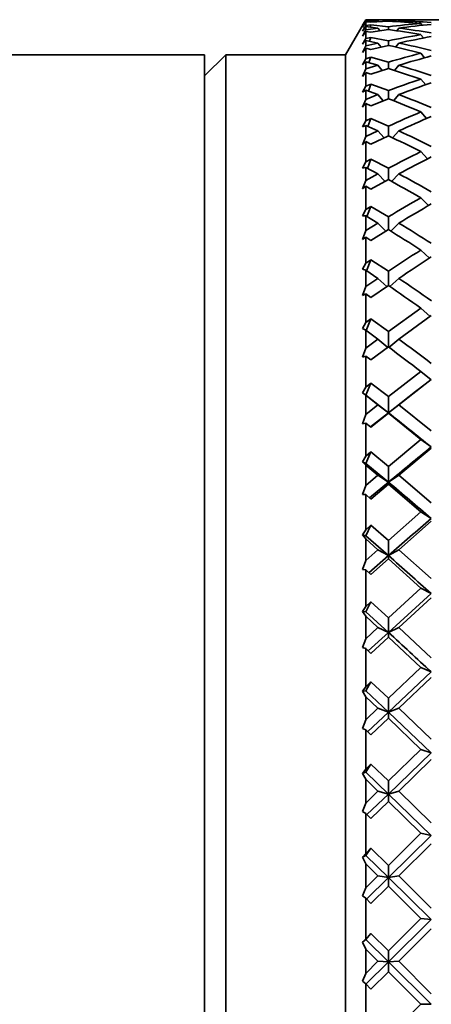
# Model space of a CAD drawing. Extents: x 163 to 473, y 47 to 1157.
# Drawn here: x 202 to 208, y 1105 to 1119 of the extents above; entities that cross this region are included whole.
import ezdxf

# ---------------------------------------------------------------- set-up
doc = ezdxf.new("R2010")
doc.units = 0

msp = doc.modelspace()

# ---------------------------------------------------------------- linework, layer by layer
at = {"color": 7, "lineweight": 35}
for p, q in [((206.851, 1118.713), (206.562, 1118.213)), ((206.851, 1118.71), (206.807, 1118.633)), ((206.807, 1118.633), (206.851, 1118.706)), ((206.851, 1118.691), (206.807, 1118.609)), ((206.807, 1118.609), (206.851, 1118.682)), ((206.851, 1118.631), (206.807, 1118.551)), ((206.807, 1118.551), (206.851, 1118.615)), ((206.851, 1118.71), (206.851, 1118.713)), ((207.633, 1118.713), (206.851, 1118.713)), ((206.925, 1118.711), (206.851, 1118.71)), ((206.851, 1118.691), (206.851, 1118.706)), ((206.851, 1118.706), (207.024, 1118.7)), ((207.024, 1118.7), (206.851, 1118.691)), ((206.851, 1118.631), (206.851, 1118.682)), ((206.851, 1118.682), (206.925, 1118.677)), ((206.925, 1118.639), (206.851, 1118.631)), ((206.851, 1118.569), (206.851, 1118.615)), ((206.851, 1118.615), (207.024, 1118.593)), ((206.913, 1118.607), (206.925, 1118.639)), ((207.173, 1118.705), (206.925, 1118.711)), ((206.925, 1118.677), (207.173, 1118.692)), ((207.173, 1118.612), (206.925, 1118.639)), ((207.036, 1118.684), (207.024, 1118.7)), ((207.173, 1118.705), (207.173, 1118.692)), ((207.173, 1118.612), (207.173, 1118.573)), ((207.322, 1118.7), (207.309, 1118.684)), ((207.655, 1118.633), (207.633, 1118.66)), ((207.782, 1118.712), (207.636, 1118.71)), ((206.851, 1118.569), (206.807, 1118.479)), ((206.807, 1118.479), (206.851, 1118.547)), ((207.024, 1118.593), (206.851, 1118.569)), ((206.851, 1118.447), (206.851, 1118.547)), ((206.851, 1118.547), (206.925, 1118.536)), ((206.925, 1118.536), (207.173, 1118.573)), ((207.054, 1118.556), (207.024, 1118.593)), ((207.322, 1118.593), (207.291, 1118.555)), ((207.672, 1118.453), (207.633, 1118.5)), ((206.851, 1118.447), (206.807, 1118.364)), ((206.807, 1118.364), (206.851, 1118.417)), ((206.851, 1118.343), (206.807, 1118.245)), ((206.925, 1118.461), (206.851, 1118.447)), ((206.851, 1118.343), (206.851, 1118.417)), ((206.851, 1118.417), (207.024, 1118.381)), ((207.024, 1118.381), (206.851, 1118.343)), ((206.904, 1118.406), (206.925, 1118.461)), ((207.173, 1118.413), (206.925, 1118.461)), ((206.925, 1118.29), (207.173, 1118.348)), ((207.071, 1118.324), (207.024, 1118.381)), ((207.173, 1118.413), (207.173, 1118.348)), ((207.322, 1118.381), (207.275, 1118.324)), ((204.562, 1118.213), (167.062, 1118.213)), ((204.562, 1104.713), (204.562, 1118.213)), ((204.562, 1117.913), (204.862, 1118.213)), ((204.862, 1104.713), (204.862, 1118.213)), ((206.562, 1118.213), (204.862, 1118.213)), ((206.562, 1104.713), (206.562, 1118.213)), ((206.807, 1118.245), (206.851, 1118.308)), ((206.851, 1118.158), (206.851, 1118.308)), ((206.851, 1118.308), (206.925, 1118.29)), ((207.633, 1118.236), (207.688, 1118.17)), ((206.851, 1118.158), (206.807, 1118.073)), ((206.807, 1118.073), (206.851, 1118.116)), ((206.925, 1118.179), (206.851, 1118.158)), ((206.851, 1118.012), (206.851, 1118.116)), ((206.851, 1118.116), (207.024, 1118.065)), ((207.024, 1118.065), (206.851, 1118.012)), ((206.896, 1118.103), (206.925, 1118.179)), ((207.173, 1118.109), (206.925, 1118.179)), ((207.024, 1118.065), (207.086, 1117.992)), ((207.173, 1118.019), (207.173, 1118.109)), ((207.322, 1118.065), (207.26, 1117.992)), ((206.851, 1118.012), (206.807, 1117.907)), ((206.807, 1117.907), (206.851, 1117.964)), ((206.851, 1117.767), (206.851, 1117.964)), ((206.851, 1117.964), (206.925, 1117.94)), ((206.925, 1117.94), (207.173, 1118.019)), ((206.851, 1117.767), (206.807, 1117.681)), ((206.925, 1117.794), (206.851, 1117.767)), ((206.889, 1117.698), (206.925, 1117.794)), ((207.173, 1117.704), (206.925, 1117.794)), ((207.703, 1117.788), (207.633, 1117.869)), ((206.807, 1117.681), (206.851, 1117.712)), ((206.851, 1117.58), (206.851, 1117.712)), ((206.851, 1117.712), (207.024, 1117.647)), ((207.024, 1117.647), (206.851, 1117.58)), ((207.024, 1117.647), (207.1, 1117.56)), ((207.173, 1117.589), (207.173, 1117.704)), ((207.322, 1117.647), (207.246, 1117.56)), ((206.851, 1117.58), (206.807, 1117.469)), ((206.807, 1117.469), (206.851, 1117.521)), ((206.851, 1117.276), (206.851, 1117.521)), ((206.851, 1117.521), (206.925, 1117.49)), ((206.925, 1117.49), (207.173, 1117.589)), ((207.716, 1117.308), (207.633, 1117.401)), ((206.851, 1117.276), (206.807, 1117.189)), ((206.807, 1117.189), (206.851, 1117.21)), ((206.925, 1117.309), (206.851, 1117.276)), ((206.851, 1117.05), (206.851, 1117.21)), ((206.851, 1117.21), (207.024, 1117.131)), ((206.882, 1117.196), (206.925, 1117.309)), ((207.173, 1117.199), (206.925, 1117.309)), ((207.024, 1117.131), (206.851, 1117.05)), ((207.113, 1117.033), (207.024, 1117.131)), ((207.173, 1117.199), (207.173, 1117.061)), ((207.322, 1117.131), (207.232, 1117.033)), ((206.851, 1117.05), (206.807, 1116.934)), ((206.807, 1116.934), (206.851, 1116.979)), ((206.851, 1116.69), (206.851, 1116.979)), ((206.851, 1116.979), (206.925, 1116.943)), ((206.925, 1116.943), (207.173, 1117.061)), ((207.729, 1116.735), (207.633, 1116.837)), ((206.851, 1116.69), (206.807, 1116.603)), ((206.925, 1116.729), (206.851, 1116.69)), ((206.876, 1116.599), (206.925, 1116.729)), ((207.173, 1116.6), (206.925, 1116.729)), ((206.807, 1116.603), (206.851, 1116.612)), ((206.851, 1116.427), (206.851, 1116.612)), ((206.851, 1116.612), (207.024, 1116.52)), ((207.024, 1116.52), (206.851, 1116.427)), ((207.126, 1116.414), (207.024, 1116.52)), ((207.173, 1116.6), (207.173, 1116.439)), ((207.322, 1116.52), (207.219, 1116.414)), ((206.851, 1116.427), (206.807, 1116.306)), ((206.925, 1116.302), (207.173, 1116.439)), ((206.807, 1116.306), (206.851, 1116.344)), ((206.851, 1116.013), (206.851, 1116.344)), ((206.851, 1116.344), (206.925, 1116.302)), ((207.742, 1116.071), (207.633, 1116.181)), ((206.851, 1116.013), (206.807, 1115.926)), ((206.925, 1116.057), (206.851, 1116.013)), ((206.869, 1115.913), (206.925, 1116.057)), ((207.173, 1115.91), (206.925, 1116.057)), ((206.807, 1115.926), (206.851, 1115.924)), ((206.851, 1115.714), (206.851, 1115.924)), ((206.851, 1115.924), (207.024, 1115.82)), ((207.024, 1115.82), (206.851, 1115.714)), ((207.139, 1115.707), (207.024, 1115.82)), ((207.173, 1115.91), (207.173, 1115.728)), ((207.322, 1115.82), (207.207, 1115.707)), ((206.851, 1115.714), (206.807, 1115.589)), ((206.925, 1115.574), (207.173, 1115.728)), ((206.807, 1115.589), (206.851, 1115.621)), ((206.851, 1115.25), (206.851, 1115.621)), ((206.851, 1115.621), (206.925, 1115.574)), ((207.755, 1115.323), (207.633, 1115.438)), ((206.851, 1115.25), (206.807, 1115.164)), ((206.925, 1115.299), (206.851, 1115.25)), ((206.863, 1115.143), (206.925, 1115.299)), ((207.173, 1115.135), (206.925, 1115.299)), ((206.807, 1115.164), (206.851, 1115.151)), ((206.851, 1114.917), (206.851, 1115.151)), ((206.851, 1115.151), (207.024, 1115.035)), ((207.173, 1115.135), (207.173, 1114.933)), ((207.024, 1115.035), (206.851, 1114.917)), ((207.152, 1114.919), (207.024, 1115.035)), ((207.322, 1115.035), (207.194, 1114.919)), ((206.851, 1114.917), (206.807, 1114.79)), ((206.925, 1114.763), (207.173, 1114.933)), ((206.807, 1114.79), (206.851, 1114.814)), ((206.851, 1114.406), (206.851, 1114.814)), ((206.851, 1114.814), (206.925, 1114.763)), ((207.633, 1114.612), (207.173, 1114.281)), ((207.768, 1114.495), (207.633, 1114.612)), ((206.851, 1114.406), (206.807, 1114.322)), ((206.925, 1114.46), (206.851, 1114.406)), ((206.857, 1114.294), (206.925, 1114.46)), ((207.173, 1114.281), (206.925, 1114.46)), ((207.322, 1114.171), (207.782, 1114.506)), ((206.807, 1114.322), (206.851, 1114.298)), ((206.851, 1114.043), (206.851, 1114.298)), ((206.851, 1114.298), (207.024, 1114.171)), ((207.173, 1114.281), (207.173, 1114.047)), ((207.024, 1114.171), (206.851, 1114.043)), ((207.164, 1114.054), (207.024, 1114.171)), ((207.322, 1114.171), (207.181, 1114.054)), ((206.851, 1114.043), (206.807, 1113.914)), ((206.925, 1113.875), (207.173, 1114.061)), ((206.807, 1113.914), (206.851, 1113.931)), ((206.851, 1113.489), (206.851, 1113.931)), ((206.851, 1113.931), (206.925, 1113.875)), ((207.633, 1113.712), (207.173, 1113.354)), ((207.782, 1113.594), (207.633, 1113.712)), ((207.695, 1113.529), (207.782, 1113.597)), ((206.851, 1113.489), (206.807, 1113.407)), ((206.925, 1113.547), (206.851, 1113.489)), ((206.851, 1113.374), (206.925, 1113.547)), ((207.173, 1113.354), (206.925, 1113.547)), ((207.173, 1113.124), (207.559, 1113.424)), ((207.322, 1113.236), (207.695, 1113.529)), ((207.559, 1113.424), (207.695, 1113.529)), ((206.807, 1113.407), (206.851, 1113.372)), ((206.807, 1113.407), (206.851, 1113.374)), ((206.851, 1113.374), (207.173, 1113.124)), ((206.851, 1113.098), (206.851, 1113.372)), ((206.851, 1113.372), (207.024, 1113.236)), ((207.173, 1113.354), (207.173, 1113.124)), ((207.024, 1113.236), (206.851, 1113.098)), ((207.173, 1113.124), (207.024, 1113.236)), ((207.322, 1113.236), (207.173, 1113.124)), ((207.782, 1112.865), (207.322, 1113.236)), ((206.851, 1113.098), (206.807, 1112.968)), ((206.918, 1112.923), (207.173, 1113.124)), ((206.925, 1112.917), (207.173, 1113.117)), ((207.173, 1113.124), (207.173, 1113.117)), ((207.173, 1113.117), (207.633, 1112.743)), ((206.807, 1112.968), (206.851, 1112.978)), ((206.851, 1112.505), (206.851, 1112.978)), ((206.851, 1112.978), (206.925, 1112.917)), ((207.633, 1112.743), (207.173, 1112.361)), ((207.782, 1112.638), (207.633, 1112.743)), ((207.322, 1112.235), (207.782, 1112.62)), ((206.851, 1112.505), (206.807, 1112.426)), ((206.925, 1112.567), (206.851, 1112.505)), ((206.851, 1112.403), (206.925, 1112.567)), ((207.173, 1112.361), (206.925, 1112.567)), ((206.807, 1112.426), (206.851, 1112.38)), ((206.807, 1112.426), (206.851, 1112.403)), ((207.173, 1112.137), (206.851, 1112.403)), ((206.851, 1112.089), (206.851, 1112.38)), ((206.851, 1112.38), (207.024, 1112.235)), ((207.173, 1112.361), (207.173, 1112.137)), ((207.024, 1112.235), (206.851, 1112.089)), ((207.173, 1112.137), (207.024, 1112.235)), ((207.322, 1112.235), (207.173, 1112.137)), ((207.782, 1111.842), (207.322, 1112.235)), ((206.851, 1112.089), (206.807, 1111.96)), ((206.907, 1111.914), (207.173, 1112.137)), ((206.925, 1111.897), (207.173, 1112.109)), ((207.173, 1112.137), (207.173, 1112.109)), ((207.173, 1112.109), (207.633, 1111.713)), ((206.807, 1111.96), (206.851, 1111.961)), ((206.851, 1111.461), (206.851, 1111.961)), ((206.851, 1111.961), (206.925, 1111.897)), ((207.633, 1111.713), (207.173, 1111.31)), ((207.782, 1111.621), (207.633, 1111.713)), ((206.925, 1111.527), (206.851, 1111.461)), ((206.851, 1111.373), (206.925, 1111.527)), ((206.925, 1111.527), (207.173, 1111.309)), ((207.322, 1111.177), (207.782, 1111.583)), ((206.851, 1111.461), (206.807, 1111.386)), ((206.807, 1111.386), (206.851, 1111.33)), ((206.807, 1111.386), (206.851, 1111.373)), ((207.173, 1111.093), (206.851, 1111.373)), ((206.851, 1111.024), (206.851, 1111.33)), ((206.851, 1111.33), (207.024, 1111.177)), ((207.173, 1111.309), (207.173, 1111.093)), ((207.024, 1111.177), (206.851, 1111.024)), ((206.896, 1110.849), (207.173, 1111.093)), ((206.925, 1110.823), (207.173, 1111.045)), ((207.173, 1111.093), (207.024, 1111.177)), ((207.173, 1111.093), (207.322, 1111.177)), ((207.173, 1111.045), (207.173, 1111.093)), ((207.633, 1110.63), (207.173, 1111.045)), ((207.322, 1111.177), (207.782, 1110.765)), ((206.851, 1111.024), (206.807, 1110.896)), ((206.807, 1110.896), (206.851, 1110.89)), ((206.851, 1110.367), (206.851, 1110.89)), ((206.851, 1110.89), (206.925, 1110.823)), ((207.633, 1110.63), (207.173, 1110.208)), ((207.782, 1110.552), (207.633, 1110.63)), ((207.173, 1110), (207.782, 1110.552)), ((207.322, 1110.07), (207.782, 1110.494)), ((206.851, 1110.367), (206.807, 1110.296)), ((206.925, 1110.435), (206.851, 1110.367)), ((206.851, 1110.293), (206.925, 1110.435)), ((206.925, 1110.435), (207.173, 1110.208)), ((206.807, 1110.296), (206.851, 1110.23)), ((206.807, 1110.296), (206.851, 1110.293)), ((207.173, 1110), (206.851, 1110.293)), ((206.851, 1109.91), (206.851, 1110.23)), ((206.851, 1110.23), (207.024, 1110.07)), ((207.173, 1110.208), (207.173, 1110)), ((207.024, 1110.07), (206.851, 1109.91)), ((207.173, 1110), (207.024, 1110.07)), ((207.173, 1110), (207.322, 1110.07)), ((207.322, 1110.07), (207.782, 1109.641)), ((206.887, 1109.738), (207.173, 1110)), ((206.925, 1109.702), (207.173, 1109.932)), ((207.173, 1109.932), (207.173, 1110)), ((207.633, 1109.501), (207.173, 1109.932)), ((206.851, 1109.91), (206.807, 1109.785)), ((206.807, 1109.785), (206.851, 1109.771)), ((206.851, 1109.229), (206.851, 1109.771)), ((206.851, 1109.771), (206.925, 1109.702)), ((207.633, 1109.501), (207.173, 1109.065)), ((207.173, 1108.868), (207.782, 1109.439)), ((207.782, 1109.439), (207.633, 1109.501)), ((206.851, 1109.229), (206.807, 1109.163)), ((206.925, 1109.299), (206.851, 1109.229)), ((206.851, 1109.17), (206.925, 1109.299)), ((206.925, 1109.299), (207.173, 1109.065)), ((207.322, 1108.923), (207.782, 1109.36)), ((206.807, 1109.163), (206.851, 1109.17)), ((206.807, 1109.163), (206.851, 1109.087)), ((207.173, 1108.868), (206.851, 1109.17)), ((206.851, 1108.758), (206.851, 1109.087)), ((206.851, 1109.087), (207.024, 1108.923)), ((207.173, 1109.065), (207.173, 1108.868)), ((207.024, 1108.923), (206.851, 1108.758)), ((206.878, 1108.589), (207.173, 1108.868)), ((207.173, 1108.868), (207.024, 1108.923)), ((207.173, 1108.868), (207.322, 1108.923)), ((207.173, 1108.78), (207.173, 1108.868)), ((207.173, 1108.868), (207.782, 1108.289)), ((207.322, 1108.923), (207.782, 1108.481)), ((206.851, 1108.758), (206.807, 1108.635)), ((206.925, 1108.543), (207.173, 1108.78)), ((207.633, 1108.336), (207.173, 1108.78)), ((206.807, 1108.635), (206.851, 1108.614)), ((206.851, 1108.057), (206.851, 1108.614)), ((206.851, 1108.614), (206.925, 1108.543)), ((207.633, 1108.336), (207.173, 1107.889)), ((207.173, 1107.703), (207.782, 1108.289)), ((207.782, 1108.289), (207.633, 1108.336)), ((206.925, 1108.129), (206.851, 1108.057)), ((206.851, 1108.013), (206.925, 1108.129)), ((206.925, 1108.129), (207.173, 1107.889)), ((207.322, 1107.743), (207.782, 1108.192)), ((206.851, 1108.057), (206.807, 1107.996)), ((206.807, 1107.996), (206.851, 1108.013)), ((206.807, 1107.996), (206.851, 1107.912)), ((207.173, 1107.703), (206.851, 1108.013)), ((206.851, 1107.574), (206.851, 1107.912)), ((206.851, 1107.912), (207.024, 1107.743)), ((207.173, 1107.889), (207.173, 1107.703)), ((207.024, 1107.743), (206.851, 1107.574)), ((206.869, 1107.41), (207.173, 1107.703)), ((207.173, 1107.703), (207.024, 1107.743)), ((207.173, 1107.703), (207.322, 1107.743)), ((207.173, 1107.597), (207.173, 1107.703)), ((207.173, 1107.703), (207.782, 1107.112)), ((207.322, 1107.743), (207.782, 1107.291)), ((206.851, 1107.574), (206.807, 1107.456)), ((206.925, 1107.354), (207.173, 1107.597)), ((207.633, 1107.144), (207.173, 1107.597)), ((206.807, 1107.456), (206.851, 1107.428)), ((206.851, 1106.859), (206.851, 1107.428)), ((206.851, 1107.428), (206.925, 1107.354)), ((207.633, 1107.144), (207.173, 1106.688)), ((207.782, 1107.112), (207.633, 1107.144)), ((207.173, 1106.516), (207.782, 1107.112)), ((207.322, 1106.54), (207.782, 1106.996)), ((206.851, 1106.859), (206.807, 1106.804)), ((206.925, 1106.933), (206.851, 1106.859)), ((206.851, 1106.831), (206.925, 1106.933)), ((206.925, 1106.933), (207.173, 1106.688)), ((206.807, 1106.804), (206.851, 1106.831)), ((206.807, 1106.804), (206.851, 1106.712)), ((207.173, 1106.516), (206.851, 1106.831)), ((206.851, 1106.369), (206.851, 1106.712)), ((206.851, 1106.712), (207.024, 1106.54)), ((207.173, 1106.688), (207.173, 1106.516)), ((207.024, 1106.54), (206.851, 1106.369)), ((206.861, 1106.21), (207.173, 1106.516)), ((207.173, 1106.516), (207.024, 1106.54)), ((207.173, 1106.516), (207.322, 1106.54)), ((207.173, 1106.392), (207.173, 1106.516)), ((207.173, 1106.516), (207.782, 1105.917)), ((207.322, 1106.54), (207.782, 1106.082)), ((206.851, 1106.369), (206.807, 1106.256)), ((206.925, 1106.146), (207.173, 1106.392)), ((207.633, 1105.933), (207.173, 1106.392)), ((206.807, 1106.256), (206.851, 1106.22)), ((206.851, 1105.645), (206.851, 1106.22)), ((206.851, 1106.22), (206.925, 1106.146)), ((207.633, 1105.933), (207.173, 1105.473)), ((207.173, 1105.316), (207.782, 1105.917)), ((207.782, 1105.917), (207.633, 1105.933)), ((207.322, 1105.324), (207.782, 1105.784)), ((206.851, 1105.645), (206.807, 1105.597)), ((206.807, 1105.597), (206.851, 1105.633)), ((206.807, 1105.597), (206.851, 1105.496)), ((206.925, 1105.72), (206.851, 1105.645)), ((206.851, 1105.633), (206.925, 1105.72)), ((207.173, 1105.316), (206.851, 1105.633)), ((206.925, 1105.72), (207.173, 1105.473)), ((206.851, 1105.151), (206.851, 1105.496)), ((206.851, 1105.496), (207.024, 1105.324)), ((207.173, 1105.473), (207.173, 1105.316)), ((207.024, 1105.324), (206.851, 1105.151)), ((206.851, 1104.998), (207.173, 1105.316)), ((207.173, 1105.316), (207.024, 1105.324)), ((207.173, 1105.316), (207.322, 1105.324)), ((207.173, 1105.174), (207.173, 1105.316)), ((207.173, 1105.316), (207.782, 1104.713)), ((207.322, 1105.324), (207.782, 1104.862)), ((206.925, 1104.927), (207.173, 1105.174)), ((207.633, 1104.713), (207.173, 1105.174)), ((206.851, 1105.151), (206.807, 1105.044)), ((206.807, 1105.044), (206.851, 1105.002)), ((206.851, 1104.713), (206.851, 1105.002)), ((206.851, 1105.002), (206.925, 1104.927)), ((204.562, 1091.213), (204.562, 1104.713)), ((204.862, 1091.213), (204.862, 1104.713)), ((206.562, 1104.713), (206.562, 1091.213)), ((206.851, 1104.713), (206.851, 1104.424)), ((207.633, 1104.713), (207.173, 1104.251)), ((207.782, 1104.713), (207.633, 1104.713))]:
    msp.add_line(p, q, dxfattribs=at)
for centre, radius, start, end in [((207.632, 1104.751), 13.962, 89.9947, 91.8847), ((206.411, 1104.696), 14.017, 84.9957, 86.8828), ((208.881, 1104.377), 14.337, 94.9938, 96.844), ((207.931, 1104.727), 13.986, 90.6092, 92.4956), ((206.712, 1104.726), 13.987, 85.6108, 87.4997), ((209.189, 1104.297), 14.418, 95.6009, 97.4419), ((207.634, 1104.897), 13.816, 87.4842, 89.3865), ((205.143, 1104.218), 14.498, 80.1088, 81.9512), ((210.235, 1103.563), 15.162, 99.8809, 101.6522), ((205.454, 1104.303), 14.412, 80.7043, 82.554), ((210.563, 1103.423), 15.305, 100.4673, 102.2247), ((203.755, 1103.312), 15.419, 75.4341, 77.1953), ((204.087, 1103.455), 15.273, 75.9987, 77.7717), ((211.774, 1102.289), 16.476, 104.5559, 106.2168), ((212.132, 1102.086), 16.688, 105.1107, 106.7541), ((202.537, 1102.173), 16.596, 71.5759, 73.2429), ((202.175, 1101.972), 16.807, 71.0508, 72.7025), ((213.585, 1100.526), 18.336, 108.9397, 110.4681), ((213.986, 1100.253), 18.627, 109.4549, 110.9635), ((200.73, 1100.443), 18.424, 67.4932, 69.0341), ((200.327, 1100.179), 18.708, 67.0128, 68.5363), ((215.763, 1098.228), 20.825, 112.9782, 114.3615), ((216.222, 1097.879), 21.21, 113.4488, 114.8112), ((198.587, 1098.237), 20.816, 63.7832, 65.1871), ((198.132, 1097.904), 21.184, 63.3502, 64.7354), ((218.421, 1095.333), 24.058, 116.6415, 117.8752), ((218.956, 1094.893), 24.558, 117.0653, 118.2778), ((196.022, 1095.515), 23.852, 60.4579, 61.7209), ((195.5, 1095.104), 24.319, 60.0724, 61.3165), ((221.695, 1091.746), 28.193, 119.9201, 121.0058), ((222.329, 1091.197), 28.835, 120.297, 121.362), ((192.935, 1092.216), 27.643, 57.5132, 58.6373), ((192.33, 1091.715), 28.23, 57.174, 58.2794), ((225.764, 1087.325), 33.452, 122.8192, 123.7628), ((226.529, 1086.639), 34.281, 123.1506, 124.0743), ((189.204, 1088.248), 32.339, 54.935, 55.9254), ((188.492, 1087.639), 33.075, 54.6398, 55.6121), ((184.662, 1083.474), 38.155, 52.7031, 53.567), ((183.813, 1082.726), 39.083, 52.4492, 53.2959), ((178.813, 1076.946), 45.968, 50.9354, 51.9072), ((246.393, 1065.063), 61.271, 129.06227, 129.80019), ((171.785, 1069.67), 55.279, 49.3682, 50.1955), ((258.216, 1052.841), 77.451, 130.6298, 131.22659), ((162.723, 1060.372), 67.442, 48.07766, 48.76985), ((150.519, 1047.932), 84.037, 47.04625, 47.61144)]:
    msp.add_arc(centre, radius, start, end, dxfattribs=at)

doc.saveas('drawing.dxf')
